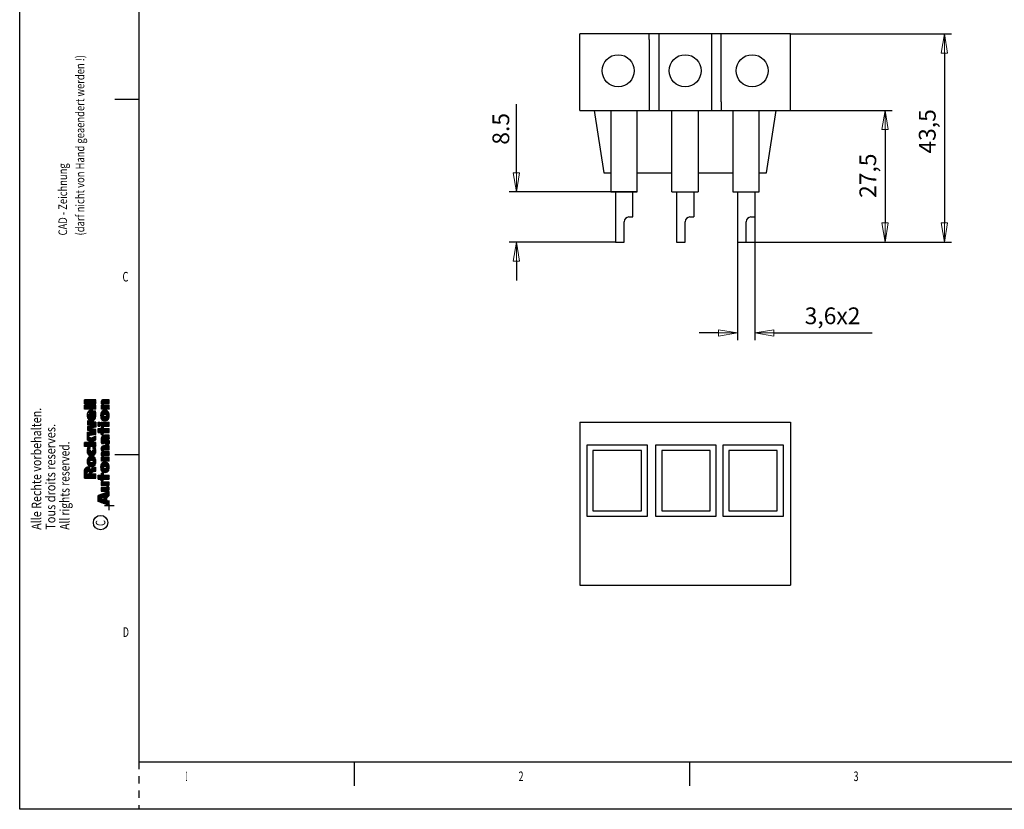
# Model space of a CAD drawing. Extents: x 0 to 420, y 0 to 297.
# Drawn here: x 0 to 206, y 0 to 165 of the extents above; entities that cross this region are included whole.
import ezdxf

# ---------------------------------------------------------------- set-up
doc = ezdxf.new("R2010")
doc.units = 0
doc.header["$MEASUREMENT"] = 0
doc.header["$PDMODE"] = 2
doc.header["$PDSIZE"] = -0.01
doc.linetypes.add('HIDDEN', pattern=[4.5, 1.5, -1.5, 1.5])
doc.layers.get('0').update_dxf_attribs({"linetype": 'CONTINUOUS'})
doc.layers.get('Defpoints').update_dxf_attribs({"linetype": 'CONTINUOUS'})
doc.layers.add('1', color=7, linetype='CONTINUOUS')
doc.layers.add('Dimensions', color=5, linetype='CONTINUOUS', lineweight=13)
doc.styles.get("Standard").update_dxf_attribs({"font": 'simplex.shx'})
doc.dimstyles.new('DSTYLE1', dxfattribs={"dimtxt": 3.5, "dimasz": 4, "dimexe": 1.5, "dimexo": 0, "dimgap": 1.5, "dimtad": 1, "dimrnd": 0.01, "dimzin": 3, "dimdsep": 46, "dimtxsty": 'Standard', "dimcen": 0.09, "dimadec": 0, "dimazin": 0, "dimtp": 0.3, "dimtm": 0.2, "dimtfac": 1, "dimtdec": 4, "dimtofl": 0, "dimtmove": 0, "dimatfit": 3, "dimfxl": 0, "dimtolj": 1, "dimtzin": 0, "dimarcsym": 0})
doc.dimstyles.new('DSTYLE5', dxfattribs={"dimtxt": 3.5, "dimasz": 4, "dimexe": 1.5, "dimexo": 0, "dimgap": 1.5, "dimtad": 1, "dimdec": 1, "dimrnd": 0.1, "dimzin": 11, "dimtxsty": 'Standard', "dimcen": 0.09, "dimadec": 0, "dimazin": 0, "dimtp": 0.3, "dimtm": 0.2, "dimtfac": 1, "dimtdec": 1, "dimtofl": 0, "dimtmove": 0, "dimatfit": 3, "dimfxl": 0, "dimtolj": 1, "dimtzin": 0, "dimarcsym": 0})

# ---------------------------------------------------------------- blocks, each defined once
blk = doc.blocks.new('_AH1')
at = {"color": 0, "linetype": 'Continuous'}
for p, q in [((-1, 0.166667), (0, 0)), ((-1, 0.166667), (-1, -0.166667)), ((0, 0), (-1, -0.166667)), ((0, 0), (-1, 0))]:
    blk.add_line(p, q, dxfattribs=at)
blk = doc.blocks.new('*D38')
at = {"layer": 'Defpoints', "color": 0}
for p in [(153.57, 123.76), (149.97, 118.51), (153.57, 99.53)]:
    blk.add_point(p, dxfattribs=at)
at = {"layer": 'Dimensions', "color": 0, "lineweight": -2}
for p, q in [((153.57, 123.76), (153.57, 98.03)), ((149.97, 118.51), (149.97, 98.03)), ((145.97, 99.53), (141.97, 99.53)), ((157.57, 99.53), (178.07, 99.53))]:
    blk.add_line(p, q, dxfattribs=at)
at = {"layer": 'Dimensions', "color": 0, "lineweight": -2, "xscale": 4, "yscale": 4, "zscale": 4}
blk.add_blockref('_AH1', (149.97, 99.53), dxfattribs=at)
at = {"layer": 'Dimensions', "color": 0, "lineweight": -2, "xscale": 4, "yscale": 4, "zscale": 4, "rotation": 180}
blk.add_blockref('_AH1', (153.57, 99.53), dxfattribs=at)
at = {"layer": 'Dimensions', "color": 0, "insert": (169.82, 103.11), "char_height": 3.5, "attachment_point": 5}
blk.add_mtext('\\A1;3,6x2', dxfattribs=at)
blk = doc.blocks.new('*D32')
at = {"layer": 'Defpoints', "color": 0}
for p in [(161.02, 162.01), (151.77, 118.51), (193.19, 118.51)]:
    blk.add_point(p, dxfattribs=at)
at = {"layer": 'Dimensions', "color": 0, "lineweight": -2}
for p, q in [((161.02, 162.01), (194.69, 162.01)), ((193.19, 158.01), (193.19, 122.51)), ((151.77, 118.51), (194.69, 118.51))]:
    blk.add_line(p, q, dxfattribs=at)
at = {"layer": 'Dimensions', "color": 0, "lineweight": -2, "xscale": 4, "yscale": 4, "zscale": 4}
for p, rotation in [((193.19, 162.01), 90), ((193.19, 118.51), 270)]:
    blk.add_blockref('_AH1', p, dxfattribs=dict(at, rotation=rotation))
at = {"layer": 'Dimensions', "color": 0, "insert": (189.61, 141.64), "char_height": 3.5, "attachment_point": 5, "rotation": 90}
blk.add_mtext('\\A1;43,5', dxfattribs=at)
blk = doc.blocks.new('*D30')
at = {"layer": 'Defpoints', "color": 0}
for p in [(103.77, 129.01), (129.02, 129.01), (124.47, 118.51)]:
    blk.add_point(p, dxfattribs=at)
at = {"layer": 'Dimensions', "color": 0, "lineweight": -2}
for p, q in [((103.77, 133.01), (103.77, 147.34)), ((129.02, 129.01), (102.27, 129.01)), ((124.47, 118.51), (102.27, 118.51)), ((103.77, 114.51), (103.77, 110.51))]:
    blk.add_line(p, q, dxfattribs=at)
at = {"layer": 'Dimensions', "color": 0, "lineweight": -2, "xscale": 4, "yscale": 4, "zscale": 4}
for p, rotation in [((103.77, 129.01), 270), ((103.77, 118.51), 90)]:
    blk.add_blockref('_AH1', p, dxfattribs=dict(at, rotation=rotation))
at = {"layer": 'Dimensions', "color": 0, "insert": (100.52, 142.17), "char_height": 3.5, "attachment_point": 5, "rotation": 90}
blk.add_mtext('\\A1;8.5', dxfattribs=at)
blk = doc.blocks.new('*D31')
at = {"layer": 'Defpoints', "color": 0}
for p in [(161.02, 146.01), (151.77, 118.51), (180.78, 118.51)]:
    blk.add_point(p, dxfattribs=at)
at = {"layer": 'Dimensions', "color": 0, "lineweight": -2}
for p, q in [((161.02, 146.01), (182.28, 146.01)), ((180.78, 142.01), (180.78, 122.51)), ((151.77, 118.51), (182.28, 118.51))]:
    blk.add_line(p, q, dxfattribs=at)
at = {"layer": 'Dimensions', "color": 0, "lineweight": -2, "xscale": 4, "yscale": 4, "zscale": 4}
for p, rotation in [((180.78, 146.01), 90), ((180.78, 118.51), 270)]:
    blk.add_blockref('_AH1', p, dxfattribs=dict(at, rotation=rotation))
at = {"layer": 'Dimensions', "color": 0, "insert": (177.19, 132.37), "char_height": 3.5, "attachment_point": 5, "rotation": 90}
blk.add_mtext('\\A1;27,5', dxfattribs=at)
blk = doc.blocks.new('*X14')
at = {"layer": '1', "color": 5, "linetype": 'Continuous'}
for p, q in [((-21.72, 0.63), (-20.12, 2.23)), ((-21.56, 1.06), (-20.4, 2.23)), ((-21.41, 1.5), (-20.68, 2.23)), ((-21.25, 1.94), (-20.97, 2.23)), ((-20.56, 1.66), (-21.12, 2.23)), ((-19.37, 0.76), (-20.84, 2.23)), ((-19.52, 1.19), (-20.55, 2.23)), ((-20.46, 1.6), (-19.87, 2.19)), ((-19.68, 1.63), (-20.27, 2.23)), ((-19.83, 2.07), (-19.99, 2.23)), ((-16.69, 1.13), (-15.64, 2.18)), ((-16.49, 1.61), (-15.87, 2.23)), ((-16.49, 1.89), (-16.16, 2.23)), ((-16.49, 2.18), (-16.44, 2.23)), ((-15.5, 1.13), (-16.49, 2.12)), ((-15.28, 1.19), (-16.31, 2.23)), ((-15.64, 1.83), (-16.03, 2.23)), ((-15.64, 2.12), (-15.75, 2.23)), ((-7.07, 1.13), (-5.98, 2.23)), ((-6.77, 1.71), (-6.26, 2.23)), ((-6.77, 2), (-6.54, 2.23)), ((-5.6, 1.13), (-6.7, 2.23)), ((-5.92, 1.73), (-6.41, 2.23)), ((-5.92, 2.01), (-6.13, 2.23)), ((-5.4, 1.95), (-5.13, 2.23)), ((-5.2, 1.87), (-5.4, 2.07)), ((-4.92, 1.87), (-5.28, 2.23)), ((-5.2, 1.87), (-4.84, 2.23)), ((-4.64, 1.87), (-5, 2.23)), ((-4.92, 1.87), (-4.56, 2.23)), ((-4.55, 2.06), (-4.72, 2.23)), ((-21.89, -0.11), (-20.76, 1.01)), ((-21.88, 0.19), (-20.63, 1.43)), ((-21.61, -0.11), (-21.88, 0.16)), ((-21.33, -0.11), (-21.81, 0.37)), ((-21.11, -0.05), (-21.74, 0.58)), ((-21.04, 0.16), (-21.66, 0.79)), ((-21.61, -0.11), (-20.57, 0.92)), ((-20.69, 0.38), (-21.51, 1.21)), ((-20.76, 1.02), (-21.36, 1.62)), ((-21.33, -0.11), (-21.03, 0.18)), ((-20.69, 1.23), (-21.29, 1.83)), ((-20.62, 1.45), (-21.22, 2.04)), ((-20.83, 0.38), (-20.29, 0.92)), ((-20.12, 0.38), (-20.66, 0.92)), ((-20.55, 0.38), (-19.58, 1.35)), ((-19.21, 0.32), (-20.45, 1.55)), ((-19.91, -0.11), (-20.41, 0.38)), ((-20.39, 1.39), (-19.8, 1.98)), ((-19.35, -0.11), (-20.38, 0.92)), ((-20.32, 1.17), (-19.73, 1.77)), ((-19.06, -0.11), (-20.31, 1.14)), ((-20.27, 0.38), (-19.5, 1.14)), ((-20.26, 0.96), (-19.65, 1.56)), ((-20.05, 0.32), (-19.43, 0.94)), ((-19.63, -0.11), (-20.05, 0.3)), ((-19.98, 0.1), (-19.36, 0.73)), ((-19.91, -0.11), (-19.28, 0.52)), ((-19.63, -0.11), (-19.21, 0.31)), ((-19.35, -0.11), (-19.13, 0.1)), ((-19.01, 0.79), (-18.2, 1.6)), ((-19.01, 1.07), (-18.48, 1.6)), ((-19.01, 1.35), (-18.77, 1.6)), ((-18.2, 0.72), (-19.01, 1.53)), ((-19.01, 0.5), (-18.2, 1.31)), ((-17.91, 0.15), (-19.01, 1.25)), ((-18.06, 0.01), (-19.01, 0.97)), ((-18.25, -0.08), (-19.01, 0.68)), ((-18.49, -0.12), (-19.01, 0.4)), ((-18.99, 0.24), (-18.2, 1.03)), ((-18.89, 0.06), (-18.2, 0.75)), ((-18.2, 1.01), (-18.79, 1.6)), ((-18.73, -0.06), (-18.2, 0.47)), ((-18.2, 1.29), (-18.51, 1.6)), ((-18.5, -0.12), (-18.05, 0.34)), ((-18.2, 1.57), (-18.23, 1.6)), ((-18.13, -0.03), (-17.03, 1.07)), ((-17.44, -0.04), (-17.88, 0.4)), ((-17.84, 0.83), (-17.07, 1.6)), ((-17.84, 1.11), (-17.35, 1.6)), ((-17.84, 1.39), (-17.64, 1.6)), ((-17.03, 0.68), (-17.84, 1.49)), ((-17.84, 0.54), (-17.03, 1.35)), ((-17.03, 0.4), (-17.84, 1.21)), ((-17.03, 0.12), (-17.84, 0.93)), ((-17.84, -0.02), (-17.03, 0.79)), ((-17.16, -0.04), (-17.84, 0.65)), ((-17.72, -0.04), (-17.84, 0.08)), ((-17.03, 0.97), (-17.66, 1.6)), ((-17.58, -0.04), (-17.03, 0.5)), ((-17.03, 1.25), (-17.38, 1.6)), ((-17.29, -0.04), (-17.03, 0.22)), ((-17.03, 1.53), (-17.1, 1.6)), ((-16.85, 1.25), (-16.5, 1.6)), ((-16.85, 1.53), (-16.79, 1.6)), ((-16.63, 1.13), (-16.85, 1.35)), ((-15.64, 0.42), (-16.81, 1.6)), ((-15.64, 0.7), (-16.53, 1.6)), ((-16.49, 1.04), (-15.64, 1.9)), ((-15.64, 0.99), (-16.49, 1.84)), ((-16.49, 0.76), (-15.64, 1.62)), ((-16.49, 0.48), (-15.37, 1.6)), ((-16.49, 0.2), (-15.64, 1.05)), ((-15.64, 0.14), (-16.49, 0.99)), ((-16.49, -0.09), (-15.64, 0.77)), ((-15.67, -0.11), (-16.49, 0.71)), ((-15.95, -0.11), (-16.49, 0.43)), ((-16.23, -0.11), (-16.49, 0.14)), ((-16.23, -0.11), (-15.64, 0.49)), ((-15.95, -0.11), (-15.64, 0.2)), ((-15.56, 1.13), (-15.28, 1.41)), ((-15.28, 1.47), (-15.4, 1.6)), ((-15.1, 0.74), (-14.16, 1.68)), ((-14.27, -0.1), (-15.1, 0.73)), ((-13.97, -0.11), (-15.09, 1)), ((-15.08, 1.04), (-14.49, 1.63)), ((-15.07, 0.49), (-13.87, 1.68)), ((-14.65, 0), (-15.03, 0.38)), ((-13.71, -0.09), (-15.02, 1.22)), ((-14.98, 0.29), (-14.17, 1.1)), ((-14.19, 0.67), (-14.91, 1.39)), ((-14.86, 0.14), (-14.2, 0.79)), ((-14.19, 0.95), (-14.75, 1.52)), ((-14.69, 0.02), (-14.18, 0.53)), ((-14.12, 1.17), (-14.56, 1.61)), ((-14.48, -0.06), (-14.04, 0.38)), ((-13.02, 0.35), (-14.33, 1.66)), ((-14.24, -0.1), (-12.99, 1.15)), ((-14.09, 1.18), (-13.63, 1.65)), ((-12.95, 0.56), (-14.07, 1.69)), ((-13.97, -0.11), (-12.94, 0.92)), ((-13.48, -0.04), (-13.92, 0.4)), ((-13.87, 1.12), (-13.41, 1.59)), ((-13.85, 0.58), (-13.09, 1.34)), ((-13.29, 0.05), (-13.85, 0.61)), ((-13.84, 0.87), (-13.23, 1.48)), ((-13.13, 0.18), (-13.84, 0.89)), ((-12.94, 0.83), (-13.78, 1.67)), ((-13.66, -0.08), (-12.94, 0.64)), ((-13, 1.17), (-13.41, 1.59)), ((-12.71, 0.3), (-11.43, 1.58)), ((-12.71, 0.86), (-12.05, 1.53)), ((-12.71, 1.15), (-12.33, 1.53)), ((-12.71, 1.43), (-12.62, 1.53)), ((-11.9, 0.65), (-12.71, 1.46)), ((-12.71, 0.58), (-11.9, 1.39)), ((-11.9, 0.36), (-12.71, 1.17)), ((-11.9, 0.08), (-12.71, 0.89)), ((-12.71, 0.02), (-11.9, 0.83)), ((-11.99, -0.11), (-12.71, 0.61)), ((-12.28, -0.11), (-12.71, 0.32)), ((-12.56, -0.11), (-12.71, 0.04)), ((-12.56, -0.11), (-11.9, 0.54)), ((-11.9, 0.93), (-12.5, 1.53)), ((-12.28, -0.11), (-11.9, 0.26)), ((-11.81, 1.12), (-12.22, 1.53)), ((-11.9, 1.49), (-11.93, 1.53)), ((-10.73, 0.32), (-11.79, 1.38)), ((-10.73, 0.61), (-11.63, 1.51)), ((-11.62, 1.11), (-11.14, 1.59)), ((-11.54, 0.34), (-10.31, 1.57)), ((-11.54, 0.9), (-10.94, 1.51)), ((-11.54, 0.62), (-10.8, 1.36)), ((-11.54, 0.05), (-10.73, 0.86)), ((-10.73, 0.04), (-11.54, 0.85)), ((-10.86, -0.11), (-11.54, 0.57)), ((-11.14, -0.11), (-11.54, 0.29)), ((-11.43, -0.11), (-11.54, 0)), ((-10.73, 0.89), (-11.43, 1.58)), ((-11.43, -0.11), (-10.73, 0.58)), ((-10.67, 1.11), (-11.15, 1.59)), ((-11.14, -0.11), (-10.73, 0.3)), ((-10.86, -0.11), (-10.73, 0.02)), ((-9.56, 0.29), (-10.64, 1.36)), ((-9.56, 0.57), (-10.48, 1.49)), ((-10.47, 1.13), (-10, 1.59)), ((-10.37, 0.94), (-9.79, 1.52)), ((-10.37, 0.66), (-9.65, 1.38)), ((-10.37, 0.38), (-9.57, 1.18)), ((-10.37, 0.09), (-9.56, 0.9)), ((-9.56, 0), (-10.37, 0.81)), ((-9.73, -0.11), (-10.37, 0.53)), ((-10.01, -0.11), (-10.37, 0.25)), ((-10.3, -0.11), (-9.56, 0.62)), ((-9.56, 0.85), (-10.29, 1.58)), ((-9.56, 1.14), (-10.03, 1.6)), ((-10.01, -0.11), (-9.56, 0.34)), ((-9.73, -0.11), (-9.56, 0.05)), ((-9.34, 0.28), (-8.72, 0.9)), ((-8.84, -0.16), (-9.34, 0.34)), ((-9.27, 0.06), (-8.41, 0.93)), ((-8.57, -0.14), (-9.27, 0.56)), ((-8.36, -0.07), (-9.15, 0.72)), ((-9.13, -0.08), (-8.64, 0.41)), ((-9.11, 1.07), (-8.6, 1.59)), ((-9.11, 1.35), (-8.95, 1.52)), ((-8.95, 1.09), (-9.11, 1.25)), ((-8.76, 1.18), (-9.06, 1.48)), ((-8.63, 0.48), (-8.96, 0.82)), ((-8.92, -0.15), (-8.52, 0.25)), ((-8.51, 1.21), (-8.84, 1.55)), ((-8.46, 0.6), (-8.75, 0.89)), ((-8.71, 1.19), (-8.3, 1.6)), ((-8.63, -0.15), (-7.36, 1.13)), ((-7.31, 0.3), (-8.6, 1.59)), ((-8.2, 0.63), (-8.5, 0.92)), ((-8.45, 0.6), (-8.16, 0.9)), ((-8.41, 1.21), (-8.05, 1.57)), ((-8.2, 0.05), (-8.38, 0.23)), ((-7.31, 0.58), (-8.33, 1.6)), ((-7.31, 0.02), (-8.2, 0.9)), ((-8.19, 1.15), (-7.82, 1.51)), ((-7.75, -0.11), (-8.19, 0.33)), ((-8.13, 0.64), (-7.47, 1.3)), ((-8.1, 0.1), (-7.31, 0.89)), ((-7.47, -0.11), (-8.09, 0.51)), ((-8.08, 0.97), (-7.62, 1.43)), ((-8.03, -0.11), (-7.31, 0.61)), ((-7.31, 0.86), (-8.01, 1.56)), ((-7.75, -0.11), (-7.31, 0.32)), ((-7.46, 1.29), (-7.54, 1.37)), ((-7.47, -0.11), (-7.31, 0.04)), ((-7.13, 1.35), (-6.89, 1.6)), ((-5.92, 0.32), (-7.13, 1.53)), ((-7.01, 1.13), (-7.13, 1.25)), ((-5.92, 0.6), (-6.91, 1.6)), ((-6.79, 1.13), (-5.92, 2)), ((-5.88, 1.13), (-6.77, 2.02)), ((-5.92, 0.88), (-6.77, 1.74)), ((-6.77, 0.86), (-5.92, 1.72)), ((-6.77, 0.58), (-5.76, 1.6)), ((-6.77, 0.3), (-5.56, 1.51)), ((-5.92, 0.03), (-6.77, 0.89)), ((-6.77, 0.02), (-5.92, 0.87)), ((-6.05, -0.11), (-6.77, 0.61)), ((-6.34, -0.11), (-6.77, 0.32)), ((-6.62, -0.11), (-6.77, 0.04)), ((-6.62, -0.11), (-5.92, 0.59)), ((-6.34, -0.11), (-5.92, 0.31)), ((-6.05, -0.11), (-5.92, 0.02)), ((-5.56, 1.37), (-5.78, 1.6)), ((-5.66, 1.13), (-5.56, 1.23)), ((-5.4, 0.82), (-4.63, 1.6)), ((-5.4, 1.1), (-4.91, 1.6)), ((-5.4, 1.38), (-5.19, 1.6)), ((-4.55, 0.65), (-5.4, 1.5)), ((-5.4, 0.54), (-4.55, 1.39)), ((-4.55, 0.36), (-5.4, 1.22)), ((-5.4, 0.25), (-4.55, 1.11)), ((-4.55, 0.08), (-5.4, 0.94)), ((-5.4, -0.03), (-4.55, 0.82)), ((-4.64, -0.11), (-5.4, 0.65)), ((-4.92, -0.11), (-5.4, 0.37)), ((-5.2, -0.11), (-5.4, 0.09)), ((-4.55, 0.93), (-5.22, 1.6)), ((-5.2, -0.11), (-4.55, 0.54)), ((-4.55, 1.21), (-4.93, 1.6)), ((-4.92, -0.11), (-4.55, 0.26)), ((-4.55, 1.5), (-4.65, 1.6)), ((-4.64, 1.87), (-4.55, 1.96)), ((-4.3, 0.79), (-3.41, 1.68)), ((-3.53, -0.09), (-4.3, 0.68)), ((-3.22, -0.11), (-4.29, 0.96)), ((-4.28, 0.53), (-3.12, 1.68)), ((-4.26, 1.11), (-3.76, 1.61)), ((-2.96, -0.1), (-4.24, 1.18)), ((-4.2, 0.32), (-2.87, 1.66)), ((-3.97, 0.06), (-4.16, 0.26)), ((-3.39, 0.62), (-4.13, 1.36)), ((-4.08, 0.16), (-3.4, 0.85)), ((-3.39, 0.91), (-3.99, 1.5)), ((-3.92, 0.04), (-3.39, 0.57)), ((-3.35, 1.14), (-3.8, 1.6)), ((-3.72, -0.05), (-3.29, 0.39)), ((-2.24, 0.31), (-3.58, 1.65)), ((-3.49, -0.09), (-2.2, 1.19)), ((-2.16, 0.52), (-3.32, 1.68)), ((-3.22, -0.11), (-2.14, 0.97)), ((-2.72, -0.05), (-3.16, 0.39)), ((-3.09, 1.15), (-2.64, 1.6)), ((-2.52, 0.03), (-3.05, 0.56)), ((-2.14, 0.78), (-3.04, 1.68)), ((-3.04, 0.92), (-2.46, 1.5)), ((-3.04, 0.63), (-2.31, 1.37)), ((-2.36, 0.15), (-3.04, 0.83)), ((-2.92, -0.09), (-2.14, 0.69)), ((-2.17, 1.09), (-2.69, 1.62)), ((-2.51, 0.04), (-2.25, 0.3)), ((-1.87, 0.4), (-0.73, 1.53)), ((-1.87, 0.96), (-1.3, 1.53)), ((-1.87, 1.24), (-1.59, 1.53)), ((-1.87, 0.68), (-1.06, 1.49)), ((-1.06, 0.55), (-1.87, 1.36)), ((-1.06, 0.27), (-1.87, 1.08)), ((-1.87, 0.11), (-1.06, 0.92)), ((-1.06, -0.02), (-1.87, 0.79)), ((-1.24, -0.11), (-1.87, 0.51)), ((-1.53, -0.11), (-1.87, 0.23)), ((-1.81, -0.11), (-1.06, 0.64)), ((-1.06, 0.83), (-1.75, 1.53)), ((-1.53, -0.11), (-1.06, 0.36)), ((-1.02, 1.08), (-1.47, 1.53)), ((-1.24, -0.11), (-1.06, 0.07)), ((-1.06, 1.4), (-1.19, 1.53)), ((-0.78, 1.12), (-0.99, 1.33)), ((-0.84, 1.14), (-0.38, 1.6)), ((0.11, 0.51), (-0.84, 1.47)), ((0.11, 0.23), (-0.73, 1.07)), ((-0.7, 1), (-0.16, 1.54)), ((-0.7, 0.72), (0, 1.42)), ((-0.7, 0.43), (0.1, 1.23)), ((-0.7, 0.15), (0.11, 0.96)), ((0.11, -0.06), (-0.7, 0.75)), ((-0.11, -0.11), (-0.7, 0.47)), ((-0.4, -0.11), (-0.7, 0.19)), ((-0.68, -0.11), (0.11, 0.68)), ((0.11, 0.79), (-0.66, 1.56)), ((0.11, 1.08), (-0.41, 1.6)), ((-0.4, -0.11), (0.11, 0.4)), ((-0.11, -0.11), (0.11, 0.11)), ((-21.89, -0.11), (-21.96, -0.05)), ((-19.06, -0.11), (-19.06, -0.11)), ((-15.67, -0.11), (-15.64, -0.08)), ((-11.99, -0.11), (-11.9, -0.02)), ((-10.3, -0.11), (-10.37, -0.04)), ((-8.03, -0.11), (-8.08, -0.07)), ((-4.64, -0.11), (-4.55, -0.02)), ((-1.81, -0.11), (-1.87, -0.06)), ((-0.68, -0.11), (-0.7, -0.09))]:
    blk.add_line(p, q, dxfattribs=at)
blk = doc.blocks.new('*X12')
at = {"layer": '1', "color": 5, "linetype": 'Continuous'}
for p, q in [((-16.34, 0.91), (-15, 2.26)), ((-16.34, 1.2), (-15.28, 2.26)), ((-16.34, 1.48), (-15.56, 2.26)), ((-16.34, 1.76), (-15.85, 2.26)), ((-16.34, 2.04), (-16.13, 2.26)), ((-14.11, -0.08), (-16.34, 2.15)), ((-15.44, 1.53), (-16.17, 2.26)), ((-15.39, 1.76), (-15.88, 2.26)), ((-15.09, 1.74), (-15.6, 2.26)), ((-14.25, 1.19), (-15.32, 2.26)), ((-15.22, 1.75), (-14.71, 2.26)), ((-14.11, 1.33), (-15.04, 2.26)), ((-14.98, 1.71), (-14.45, 2.24)), ((-14.86, 1.54), (-14.25, 2.15)), ((-14.02, 1.52), (-14.75, 2.26)), ((-14.02, 1.8), (-14.46, 2.24)), ((-9.68, 1.63), (-9.06, 2.26)), ((-9.68, 1.92), (-9.34, 2.26)), ((-9.68, 2.2), (-9.62, 2.26)), ((-9.68, 1.35), (-8.83, 2.2)), ((-8.83, 1.42), (-9.66, 2.26)), ((-8.83, 1.7), (-9.38, 2.26)), ((-8.83, 1.99), (-9.1, 2.26)), ((-1.9, 1.5), (-1.14, 2.26)), ((-1.9, 1.78), (-1.42, 2.26)), ((-1.9, 2.06), (-1.7, 2.26)), ((-1.04, 1.27), (-1.9, 2.13)), ((-1.9, 1.22), (-1.04, 2.07)), ((-1.04, 1.56), (-1.74, 2.26)), ((-1.04, 1.84), (-1.46, 2.26)), ((-1.04, 2.12), (-1.18, 2.26)), ((-1.04, 1.79), (-0.77, 2.06)), ((-0.77, 1.49), (-0.01, 2.26)), ((-0.77, 1.77), (-0.29, 2.26)), ((0.08, 1.28), (-0.77, 2.13)), ((-0.77, 1.21), (0.08, 2.06)), ((0.08, 1.56), (-0.61, 2.26)), ((0.08, 1.84), (-0.33, 2.26)), ((0.08, 2.13), (-0.05, 2.26)), ((-15.2, 0.73), (-16.34, 1.86)), ((-15.44, 0.68), (-16.34, 1.58)), ((-16.34, 0.63), (-15.44, 1.53)), ((-15.44, 0.4), (-16.34, 1.3)), ((-16.34, 0.35), (-15.44, 1.25)), ((-16.34, 0.06), (-15.17, 1.24)), ((-15.44, 0.12), (-16.34, 1.02)), ((-15.52, -0.08), (-16.34, 0.73)), ((-15.81, -0.08), (-16.34, 0.45)), ((-16.09, -0.08), (-16.34, 0.17)), ((-16.21, -0.08), (-15.44, 0.68)), ((-15.92, -0.08), (-15.44, 0.4)), ((-15.64, -0.08), (-15.44, 0.12)), ((-15.4, 0.73), (-14.11, 2.01)), ((-14.06, 0.15), (-15.15, 1.24)), ((-15.12, 0.72), (-14.02, 1.82)), ((-14.98, 0.58), (-14.54, 1.02)), ((-14.39, -0.08), (-14.95, 0.48)), ((-14.17, 0.54), (-14.94, 1.31)), ((-14.93, 0.34), (-14.4, 0.88)), ((-14.89, 0.1), (-14.25, 0.74)), ((-14.68, -0.08), (-14.89, 0.13)), ((-14.45, 1.1), (-14.86, 1.51)), ((-14.79, -0.08), (-14.17, 0.54)), ((-14.51, -0.08), (-14.11, 0.32)), ((-14.46, 1.1), (-14.02, 1.54)), ((-14.23, -0.08), (-14.05, 0.09)), ((-13.91, 0.8), (-13, 1.71)), ((-12.98, -0.08), (-13.91, 0.85)), ((-13.89, 0.54), (-12.71, 1.71)), ((-13.89, 1.1), (-13.34, 1.65)), ((-12.7, -0.08), (-13.89, 1.11)), ((-13.32, -0.02), (-13.89, 0.54)), ((-13.81, 0.34), (-12.46, 1.68)), ((-12.97, 0.47), (-13.8, 1.3)), ((-13.01, 0.8), (-13.68, 1.46)), ((-13.68, 0.18), (-13.01, 0.85)), ((-13.52, 0.06), (-13, 0.58)), ((-13, 1.06), (-13.51, 1.58)), ((-13.32, -0.02), (-12.88, 0.41)), ((-12.87, 1.22), (-13.31, 1.66)), ((-13.08, -0.07), (-11.81, 1.2)), ((-11.81, 0.44), (-13.07, 1.7)), ((-12.45, -0.05), (-12.93, 0.43)), ((-12.81, -0.08), (-11.75, 0.97)), ((-11.75, 0.67), (-12.8, 1.72)), ((-12.7, 1.16), (-12.24, 1.62)), ((-12.23, 0.01), (-12.69, 0.48)), ((-12.66, 0.63), (-11.91, 1.38)), ((-11.91, 0.26), (-12.66, 1.01)), ((-12.65, 0.92), (-12.06, 1.52)), ((-12.05, 0.12), (-12.65, 0.72)), ((-12.5, -0.06), (-11.75, 0.69)), ((-11.75, 0.95), (-12.49, 1.69)), ((-12.03, 0.13), (-11.92, 0.24)), ((-11.62, 0.83), (-10.73, 1.72)), ((-10.72, -0.08), (-11.62, 0.82)), ((-11.59, 0.57), (-10.45, 1.71)), ((-10.44, -0.07), (-11.59, 1.07)), ((-11.56, 1.17), (-11.04, 1.69)), ((-11.02, -0.06), (-11.56, 0.48)), ((-11.52, 0.36), (-10.2, 1.68)), ((-10.18, -0.05), (-11.51, 1.28)), ((-11.41, 0.19), (-10.71, 0.89)), ((-10.71, 0.76), (-11.4, 1.45)), ((-10.67, 1), (-11.26, 1.59)), ((-11.26, 0.05), (-10.67, 0.64)), ((-11.08, -0.04), (-10.54, 0.49)), ((-10.54, 1.15), (-11.07, 1.68)), ((-10.83, -0.08), (-10.34, 0.41)), ((-10.32, 1.22), (-10.82, 1.71)), ((-10.55, -0.08), (-9.96, 0.51)), ((-9.93, 1.11), (-10.53, 1.71)), ((-10.38, 1.21), (-9.95, 1.64)), ((-9.94, -0.01), (-10.37, 0.42)), ((-10.24, -0.06), (-9.91, 0.28)), ((-9.91, 1.37), (-10.22, 1.69)), ((-10.12, 1.19), (-9.91, 1.41)), ((-9.91, 0.24), (-10.11, 0.44)), ((-9.92, 1.11), (-9.91, 1.12)), ((-9.91, 0.52), (-9.92, 0.53)), ((-8.83, 1.14), (-9.68, 1.99)), ((-9.68, 1.07), (-8.83, 1.92)), ((-9.68, 0.78), (-8.83, 1.64)), ((-8.83, 0.57), (-9.68, 1.43)), ((-9.68, 0.5), (-8.83, 1.36)), ((-8.83, 0.29), (-9.68, 1.14)), ((-9.68, 0.22), (-8.83, 1.07)), ((-8.83, 0.01), (-9.68, 0.86)), ((-9.68, -0.06), (-8.83, 0.79)), ((-9.02, -0.08), (-9.68, 0.58)), ((-9.3, -0.08), (-9.68, 0.3)), ((-9.58, -0.08), (-9.68, 0.01)), ((-9.42, -0.08), (-8.83, 0.51)), ((-9.13, -0.08), (-8.83, 0.22)), ((-8.78, 0.84), (-7.99, 1.63)), ((-7.89, -0.08), (-8.75, 0.78)), ((-7.6, -0.08), (-8.74, 1.05)), ((-8.69, 0.65), (-7.71, 1.63)), ((-7.63, 0.22), (-8.63, 1.22)), ((-8.59, 0.46), (-7.59, 1.46)), ((-8.54, 1.35), (-8.27, 1.63)), ((-7.91, 0.79), (-8.52, 1.4)), ((-8.5, 0.27), (-7.93, 0.83)), ((-8.17, -0.08), (-8.48, 0.23)), ((-7.88, 1.04), (-8.41, 1.57)), ((-8.41, 0.08), (-7.84, 0.64)), ((-8.29, -0.08), (-7.75, 0.46)), ((-7.76, 1.21), (-8.18, 1.63)), ((-8, -0.08), (-7.65, 0.27)), ((-7.65, 1.37), (-7.9, 1.63)), ((-7.72, -0.08), (-7.56, 0.08)), ((-7.53, 1.54), (-7.62, 1.63)), ((-7.47, 1.58), (-7.42, 1.63)), ((-6.09, 0.1), (-7.45, 1.46)), ((-7.43, 1.34), (-7.14, 1.63)), ((-6.19, -0.08), (-7.4, 1.12)), ((-7.39, 1.09), (-6.86, 1.63)), ((-7.35, 0.85), (-6.65, 1.55)), ((-6.47, -0.08), (-7.34, 0.79)), ((-6.56, 0.85), (-7.33, 1.63)), ((-7.31, 0.6), (-6.62, 1.3)), ((-6.76, -0.08), (-7.29, 0.45)), ((-7.28, 0.36), (-6.58, 1.05)), ((-7.24, 0.12), (-6.55, 0.8)), ((-7.04, -0.08), (-7.24, 0.11)), ((-7.15, -0.08), (-5.49, 1.58)), ((-6.6, 1.18), (-7.05, 1.63)), ((-6.87, -0.08), (-5.97, 0.82)), ((-6.65, 1.51), (-6.77, 1.63)), ((-6.59, -0.08), (-6.03, 0.48)), ((-6.05, 0.34), (-6.43, 0.73)), ((-6.4, 0.95), (-5.73, 1.63)), ((-6.01, 0.58), (-6.4, 0.97)), ((-6.36, 1.28), (-6.01, 1.63)), ((-5.97, 0.83), (-6.36, 1.22)), ((-4.78, -0.08), (-6.33, 1.47)), ((-6.31, 1.61), (-6.29, 1.63)), ((-6.31, -0.08), (-6.09, 0.13)), ((-5.38, 0.8), (-6.2, 1.63)), ((-5.43, 1.13), (-5.92, 1.63)), ((-5.85, 0.94), (-5.45, 1.33)), ((-5.81, 0.69), (-5.42, 1.09)), ((-5.06, -0.08), (-5.81, 0.66)), ((-5.77, 0.45), (-5.38, 0.84)), ((-5.34, -0.08), (-5.75, 0.32)), ((-5.73, 0.21), (-4.33, 1.61)), ((-5.69, -0.03), (-4.38, 1.28)), ((-5.47, 1.46), (-5.64, 1.63)), ((-5.46, -0.08), (-4.43, 0.94)), ((-4.58, 0), (-5.27, 0.69)), ((-5.23, 1), (-4.6, 1.63)), ((-4.54, 0.25), (-5.23, 0.94)), ((-4.51, 0.49), (-5.2, 1.19)), ((-5.18, 1.33), (-4.88, 1.63)), ((-5.17, -0.08), (-4.49, 0.6)), ((-4.47, 0.74), (-5.16, 1.43)), ((-4.43, 0.98), (-5.07, 1.63)), ((-4.89, -0.08), (-4.54, 0.27)), ((-4.39, 1.23), (-4.79, 1.63)), ((-4.35, 1.47), (-4.51, 1.63)), ((-4.28, 0.81), (-3.38, 1.71)), ((-3.37, -0.08), (-4.28, 0.84)), ((-4.26, 0.55), (-3.09, 1.71)), ((-3.08, -0.08), (-4.26, 1.1)), ((-3.71, -0.02), (-4.26, 0.53)), ((-4.25, 1.12), (-3.73, 1.64)), ((-3.36, 0.48), (-4.18, 1.3)), ((-4.18, 0.34), (-3.36, 1.16)), ((-4.06, 0.18), (-3.25, 1)), ((-3.23, 0.64), (-4.05, 1.46)), ((-3.9, 0.06), (-3.37, 0.59)), ((-3.37, 1.06), (-3.89, 1.58)), ((-3.7, -0.02), (-3.29, 0.38)), ((-3.32, 1.29), (-3.69, 1.66)), ((-3.46, -0.07), (-3.07, 0.33)), ((-3.1, 1.35), (-3.45, 1.7)), ((-3.32, 0.64), (-2.96, 1)), ((-2.95, 0.64), (-3.31, 1)), ((-2.8, -0.08), (-3.25, 0.37)), ((-3.2, -0.08), (-2.79, 0.32)), ((-3.17, 1.36), (-2.84, 1.68)), ((-3.04, 0.64), (-2.29, 1.39)), ((-2.67, 0.64), (-3.03, 1)), ((-2.93, 1.03), (-2.43, 1.53)), ((-2.39, 0.64), (-2.93, 1.18)), ((-2.91, -0.08), (-2.44, 0.39)), ((-2.55, -0.05), (-2.91, 0.32)), ((-2.12, 0.94), (-2.87, 1.69)), ((-2.76, 0.64), (-2.18, 1.21)), ((-2.3, -0.01), (-2.65, 0.34)), ((-2.6, -0.06), (-2.28, 0.27)), ((-2.48, 0.64), (-2.13, 0.99)), ((-2.28, 0.25), (-2.43, 0.39)), ((-2.29, 1.39), (-2.4, 1.5)), ((-2.19, 0.64), (-1.9, 0.93)), ((-1.04, 0.99), (-1.9, 1.84)), ((-1.04, 0.71), (-1.9, 1.56)), ((-1.9, 0.65), (-1.04, 1.5)), ((-1.04, 0.42), (-1.9, 1.28)), ((-1.9, 0.37), (-1.04, 1.22)), ((-1.04, 0.14), (-1.9, 1)), ((-1.9, 0.08), (-1.04, 0.94)), ((-1.1, -0.08), (-1.9, 0.71)), ((-1.38, -0.08), (-1.9, 0.43)), ((-1.67, -0.08), (-1.9, 0.15)), ((-1.78, -0.08), (-1.04, 0.66)), ((-1.5, -0.08), (-1.04, 0.37)), ((-1.22, -0.08), (-1.04, 0.09)), ((0.08, 1), (-0.77, 1.85)), ((-0.77, 0.93), (0.08, 1.78)), ((0.08, 0.71), (-0.77, 1.57)), ((-0.77, 0.64), (0.08, 1.5)), ((0.08, 0.43), (-0.77, 1.29)), ((-0.77, 0.36), (0.08, 1.22)), ((0.08, 0.15), (-0.77, 1)), ((-0.77, 0.08), (0.08, 0.93)), ((0.03, -0.08), (-0.77, 0.72)), ((-0.25, -0.08), (-0.77, 0.44)), ((-0.53, -0.08), (-0.77, 0.15)), ((-0.65, -0.08), (0.08, 0.65)), ((-0.37, -0.08), (0.08, 0.37)), ((-0.08, -0.08), (0.08, 0.08)), ((-8.85, -0.08), (-8.83, -0.06)), ((-5.62, -0.08), (-5.69, -0.02)), ((-4.61, -0.08), (-4.59, -0.07))]:
    blk.add_line(p, q, dxfattribs=at)
blk = doc.blocks.new('ROCK_K')
at = {"layer": '1', "color": 5, "linetype": 'Continuous'}
for p, q in [((5.67, 5.15), (5.67, 2.81)), ((5.67, 5.15), (7.42, 5.15)), ((6.57, 4.61), (6.57, 4.16)), ((6.62, 4.65), (6.92, 4.63)), ((6.62, 4.12), (6.92, 4.13)), ((12.1, 3.99), (12.1, 4.53)), ((12.33, 2.81), (12.33, 5.15)), ((12.33, 5.15), (13.18, 5.15)), ((13.18, 3.87), (13.18, 5.15)), ((13.23, 3.87), (13.63, 4.52)), ((13.63, 4.52), (14.53, 4.52)), ((14.53, 4.52), (14.04, 3.8)), ((14.53, 4.52), (15.34, 4.52)), ((14.8, 2.81), (14.53, 4.52)), ((15.34, 4.52), (15.48, 3.57)), ((15.7, 4.52), (15.57, 3.57)), ((16.51, 4.52), (15.7, 4.52)), ((16.51, 4.52), (16.65, 3.57)), ((16.87, 4.52), (16.74, 3.57)), ((17.68, 4.52), (16.87, 4.52)), ((17.41, 2.81), (17.68, 4.52)), ((20.11, 2.81), (20.11, 5.15)), ((20.11, 5.15), (20.97, 5.15)), ((20.97, 2.81), (20.97, 5.15)), ((21.24, 2.81), (21.24, 5.15)), ((21.24, 5.15), (22.09, 5.15)), ((22.09, 2.81), (22.09, 5.15)), ((0, 0), (0.83, 2.34)), ((0.83, 2.34), (2.09, 2.34)), ((2.92, 0), (2.09, 2.34)), ((5.49, 2.34), (5.49, 1.71)), ((5.49, 2.34), (6.34, 2.34)), ((5.67, 2.81), (6.57, 2.81)), ((6.34, 2.34), (6.34, 1.71)), ((6.57, 3.57), (6.57, 2.81)), ((6.62, 3.62), (6.82, 3.62)), ((7.04, 3.43), (7.16, 2.81)), ((7.16, 2.81), (8.01, 2.81)), ((7.84, 3.45), (8.01, 2.81)), ((8.1, 3.61), (8.1, 3.8)), ((9.15, 4.11), (9.2, 4.11)), ((9.15, 3.3), (9.2, 3.3)), ((10.26, 3.61), (10.26, 3.8)), ((12.1, 2.89), (12.1, 3.43)), ((12.33, 2.81), (13.18, 2.81)), ((13.18, 3.87), (13.23, 3.87)), ((13.18, 2.81), (13.18, 3.73)), ((13.18, 3.73), (13.23, 3.73)), ((13.23, 3.73), (13.68, 2.81)), ((13.68, 2.81), (14.53, 2.81)), ((14.04, 3.8), (14.53, 2.81)), ((14.8, 2.81), (15.88, 2.81)), ((15.21, 2.34), (15.21, 1.71)), ((15.21, 2.34), (16.06, 2.34)), ((15.88, 2.81), (16.07, 3.85)), ((16.06, 2.34), (16.06, 1.71)), ((16.33, 2.81), (16.15, 3.85)), ((17.41, 2.81), (16.33, 2.81)), ((16.58, 2.34), (16.58, 1.98)), ((16.58, 2.34), (17.43, 2.34)), ((17.43, 2.34), (17.43, 1.98)), ((17.73, 3.61), (17.73, 3.8)), ((18.63, 3.53), (19.88, 3.53)), ((18.64, 3.89), (18.65, 4.09)), ((18.64, 3.89), (19.09, 3.89)), ((19.09, 3.89), (19.08, 4.09)), ((19.73, 3.35), (19.73, 2.88)), ((19.89, 3.61), (19.89, 3.8)), ((19.89, 3.71), (19.89, 3.53)), ((20.11, 2.81), (20.97, 2.81)), ((21.24, 2.81), (22.09, 2.81)), ((0, 0), (0.85, 0)), ((1, 0.46), (0.85, 0)), ((1.05, 0.49), (1.88, 0.49)), ((1.46, 1.89), (1.2, 1.07)), ((1.22, 1.03), (1.7, 1.03)), ((1.46, 1.89), (1.73, 1.07)), ((1.92, 0.46), (2.07, 0)), ((2.07, 0), (2.92, 0)), ((2.97, 1.71), (2.97, 0.49)), ((3.78, 1.71), (2.97, 1.71)), ((3.78, 1.71), (3.78, 0.63)), ((4.95, 1.71), (4.14, 1.71)), ((4.14, 1.71), (4.14, 0.63)), ((4.14, 0.23), (4.14, 0.07)), ((4.95, 0.07), (4.14, 0.07)), ((4.95, 1.71), (4.95, 0.07)), ((5.13, 1.71), (5.13, 1.24)), ((5.13, 1.71), (5.49, 1.71)), ((5.13, 1.24), (5.49, 1.24)), ((5.49, 1.24), (5.49, 0)), ((5.49, 0), (6.34, 0)), ((6.71, 1.71), (6.34, 1.71)), ((6.71, 1.24), (6.34, 1.24)), ((6.34, 1.24), (6.34, 0)), ((6.71, 1.71), (6.71, 1.24)), ((6.88, 0.81), (6.88, 0.99)), ((7.94, 1.3), (7.99, 1.3)), ((7.94, 0.49), (7.99, 0.49)), ((9.04, 0.81), (9.04, 0.99)), ((9.27, 0), (9.27, 1.64)), ((9.27, 1.64), (10.08, 1.64)), ((9.27, 0), (10.08, 0)), ((10.08, 1.49), (10.08, 1.64)), ((10.08, 0), (10.08, 1.08)), ((10.44, 0), (10.44, 1.08)), ((10.44, 0), (11.25, 0)), ((11.25, 0), (11.25, 1.08)), ((11.61, 0), (11.61, 1.08)), ((11.61, 0), (12.42, 0)), ((12.42, 0), (12.42, 1.22)), ((12.64, 0.41), (12.64, 0.42)), ((12.87, 1.08), (12.87, 1.57)), ((13.9, 0.99), (13.9, 1.1)), ((13.9, 0.78), (13.9, 0.71)), ((13.9, 0), (13.9, 0.18)), ((13.9, 0), (14.67, 0)), ((14.67, 0), (14.67, 1)), ((14.85, 1.71), (14.85, 1.24)), ((14.85, 1.71), (15.21, 1.71)), ((14.85, 1.24), (15.21, 1.24)), ((15.21, 1.24), (15.21, 0)), ((15.21, 0), (16.06, 0)), ((16.42, 1.71), (16.06, 1.71)), ((16.42, 1.24), (16.06, 1.24)), ((16.06, 1.24), (16.06, 0)), ((16.42, 1.71), (16.42, 1.24)), ((16.58, 1.98), (17.43, 1.98)), ((16.58, 1.71), (16.58, 0)), ((16.58, 1.71), (17.43, 1.71)), ((16.58, 0), (17.43, 0)), ((17.43, 1.71), (17.43, 0)), ((17.68, 0.81), (17.68, 0.99)), ((18.74, 1.3), (18.79, 1.3)), ((18.74, 0.49), (18.79, 0.49)), ((19.84, 0.81), (19.84, 0.99)), ((20.11, 0), (20.11, 1.64)), ((20.11, 1.64), (20.92, 1.64)), ((20.11, 0), (20.92, 0)), ((20.92, 1.49), (20.92, 1.64)), ((20.92, 0), (20.92, 1.08)), ((21.28, 0), (21.28, 1.08)), ((21.28, 0), (22.09, 0)), ((22.09, 0), (22.09, 1.22))]:
    blk.add_line(p, q, dxfattribs=at)
for centre, radius, start, end in [((6.62, 4.61), 0.045, 86.9666, 180), ((6.62, 4.16), 0.045, 180, 273.0334), ((6.9, 4.38), 0.252, 273.0334, 446.9666), ((7.42, 4.56), 0.585, 281.6074, 450), ((8.86, 3.8), 0.765, 105.0261, 180), ((9.18, 2.63), 1.98, 74.9739, 105.0261), ((9.49, 3.8), 0.765, 0, 74.9739), ((11.47, 3.71), 1.08, 150.4935, 209.5065), ((11.16, 3.89), 0.72, 92.2848, 150.4935), ((11.3, 0.5), 4.11, 78.6473, 92.2848), ((18.49, 3.8), 0.765, 105.0261, 180), ((18.81, 2.63), 1.98, 74.9739, 105.0261), ((18.78, 4.09), 0.135, 125.8791, 176.9322), ((18.86, 3.98), 0.27, 54.1209, 125.8791), ((18.94, 4.09), 0.135, 3.0678, 54.1209), ((19.12, 3.8), 0.765, 0, 74.9739), ((6.62, 3.57), 0.045, 90, 180), ((6.82, 3.39), 0.225, 10, 90), ((7.56, 3.9), 0.09, 101.6074, 246.8164), ((7.31, 3.32), 0.54, 13.8732, 66.8164), ((8.86, 3.61), 0.765, 180, 254.9739), ((9.18, 4.79), 1.98, 254.9739, 285.0261), ((10.98, 3.71), 1.98, 171.585, 188.415), ((9.15, 3.98), 0.135, 90, 171.585), ((9.15, 3.44), 0.135, 188.415, 270), ((9.2, 3.98), 0.135, 8.415, 90), ((9.2, 3.44), 0.135, 270, 351.585), ((7.38, 3.71), 1.98, 351.585, 368.415), ((9.49, 3.61), 0.765, 285.0261, 360), ((11.16, 3.53), 0.72, 209.5065, 267.7152), ((11.3, 6.91), 4.11, 267.7152, 281.3527), ((11.7, 3.71), 0.405, 85.0059, 274.9941), ((11.66, 3.26), 0.855, 58.2794, 84.5367), ((11.66, 4.16), 0.855, 275.4633, 301.7206), ((15.52, 3.57), 0.045, 188.1031, 351.8969), ((16.11, 3.84), 0.045, 9.8298, 170.1702), ((16.69, 3.57), 0.045, 188.1031, 351.8969), ((18.49, 3.61), 0.765, 180, 254.9739), ((18.81, 4.79), 1.98, 254.9739, 271.6212), ((20.61, 3.66), 1.98, 183.9096, 188.415), ((18.78, 3.39), 0.135, 188.415, 253.4107), ((19.13, 4.56), 1.35, 253.4107, 296.3794), ((18.95, 6.91), 4.11, 268.8743, 281.0196), ((1.05, 0.45), 0.045, 90, 162.1811), ((1.22, 1.06), 0.027, 162.1811, 270), ((1.7, 1.06), 0.027, 270, 377.8189), ((1.88, 0.45), 0.045, 17.8189, 90), ((3.46, 0.49), 0.495, 180, 258.9291), ((3.51, 0.72), 0.72, 258.9291, 320.0899), ((3.96, 0.63), 0.18, 180, 270), ((3.96, 0.63), 0.18, 270, 360), ((4.09, 0.23), 0.045, 0, 140.0899), ((7.65, 0.99), 0.765, 105.0261, 180), ((7.65, 0.81), 0.765, 180, 254.9739), ((7.96, -0.18), 1.98, 74.9739, 105.0261), ((7.96, 1.98), 1.98, 254.9739, 285.0261), ((9.76, 0.9), 1.98, 171.585, 188.415), ((7.94, 1.17), 0.135, 90, 171.585), ((7.94, 0.63), 0.135, 188.415, 270), ((7.99, 1.17), 0.135, 8.415, 90), ((7.99, 0.63), 0.135, 270, 351.585), ((6.16, 0.9), 1.98, 351.585, 368.415), ((8.28, 0.99), 0.765, 0, 74.9739), ((8.28, 0.81), 0.765, 285.0261, 360), ((10.12, 1.49), 0.045, 180, 320.0899), ((10.26, 1.08), 0.18, 90, 180), ((10.71, 0.99), 0.72, 78.9291, 140.0899), ((10.26, 1.08), 0.18, 0, 90), ((10.75, 1.22), 0.495, 23.1824, 78.9291), ((11.25, 1.43), 0.045, 203.1824, 325.492), ((11.43, 1.08), 0.18, 90, 180), ((11.88, 0.99), 0.72, 78.9291, 145.492), ((11.43, 1.08), 0.18, 0, 90), ((11.92, 1.22), 0.495, 0, 78.9291), ((13.18, 0.42), 0.54, 108.8821, 180), ((13.09, 0.41), 0.45, 180, 243.8441), ((13.59, -0.27), 1.98, 70.4654, 111.28), ((13.47, 0.47), 0.859, 68.0358, 134.4147), ((13.21, 1.05), 1.09, 253.2953, 289.4777), ((13.54, -0.31), 1.35, 74.4142, 113.2931), ((13.52, 0.53), 0.176, 136.2688, 223.3357), ((13.52, 0.53), 0.18, 95.3596, 138.5451), ((13.56, 0.6), 0.255, 227.1534, 278.7501), ((13.63, -0.63), 1.35, 94.8738, 95.3596), ((14.44, -8.13), 8.89, 94.3007, 95.95), ((13.27, 0.67), 0.72, 294.7781, 320.0499), ((13.52, 0.73), 0.391, 282.1017, 331.6555), ((13.76, 1), 0.26, 272.3451, 303.1405), ((13.72, 1.1), 0.18, 0, 68.0358), ((13.86, 0.18), 0.045, 0, 140.0499), ((13.55, 0.71), 0.351, 331.6419, 360.2506), ((14.04, 1), 0.63, 0, 70.4654), ((18.45, 0.99), 0.765, 105.0261, 180), ((18.45, 0.81), 0.765, 180, 254.9739), ((18.76, -0.18), 1.98, 74.9739, 105.0261), ((18.76, 1.98), 1.98, 254.9739, 285.0261), ((20.56, 0.9), 1.98, 171.585, 188.415), ((18.74, 1.17), 0.135, 90, 171.585), ((18.74, 0.63), 0.135, 188.415, 270), ((18.79, 1.17), 0.135, 8.415, 90), ((18.79, 0.63), 0.135, 270, 351.585), ((16.96, 0.9), 1.98, 351.585, 368.415), ((19.08, 0.99), 0.765, 0, 74.9739), ((19.08, 0.81), 0.765, 285.0261, 360), ((20.97, 1.49), 0.045, 180, 320.0899), ((21.1, 1.08), 0.18, 90, 180), ((21.56, 0.99), 0.72, 78.9291, 140.0899), ((21.1, 1.08), 0.18, 0, 90), ((21.6, 1.22), 0.495, 0, 78.9291)]:
    blk.add_arc(centre, radius, start, end, dxfattribs=at)
at = {"layer": '1'}
for name, p in [('*X12', (22.01, 2.89)), ('*X14', (21.98, 0.11))]:
    blk.add_blockref(name, p, dxfattribs=at)
blk = doc.blocks.new('FORMAT_A3E')
at = {"layer": '1', "color": 1, "linetype": 'Continuous'}
for p, q in [((0.050003, 0), (0.050003, 296.8)), ((19.89999, 148.4), (24.89999, 148.4)), ((19.89999, 74.14999), (24.89999, 74.14999)), ((69.89999, 9.899994), (69.89999, 4.899994)), ((139.9, 9.899994), (139.9, 4.899994)), ((419.8, 0.050003), (0, 0.050003))]:
    blk.add_line(p, q, dxfattribs=at)
at = {"layer": '1', "color": 4, "linetype": 'Continuous'}
for p, q in [((24.89999, 286.9), (24.89999, 9.899994)), ((24.89999, 9.899994), (411.9, 9.899994))]:
    blk.add_line(p, q, dxfattribs=at)
at = {"layer": '1', "color": 1, "linetype": 'HIDDEN'}
blk.add_line((24.89999, 9.899994), (24.89999, 0), dxfattribs=at)
at = {"layer": '1', "color": 1, "linetype": 'Continuous'}
blk.add_circle((16.89999, 59.89999), 1.5, dxfattribs=at)
blk.add_point((18.711079, 63.489743), dxfattribs=at)
at = {"layer": '1', "rotation": 90}
blk.add_blockref('ROCK_K', (18.711079, 63.489743), dxfattribs=at)
at = {"layer": '1', "color": 1, "linetype": 'Continuous', "width": 0.8}
for s, p in [('(darf nicht von Hand geaendert werden !)', (13.5, 119.9)), ('CAD - Zeichnung', (9.899996, 119.9))]:
    blk.add_text(s, height=1.8, rotation=90, dxfattribs=at).set_placement(p)
at = {"layer": '1', "color": 1, "linetype": 'Continuous', "oblique": 0.00001526}
for s, width, p in [('C', 0.714285, (21.47141, 110.275)), ('D', 0.666667, (21.56671, 36.02499)), ('1', 0.238095, (34.6619, 5.899994)), ('2', 0.666667, (104.2333, 5.899994)), ('3', 0.666667, (174.2333, 5.899994))]:
    blk.add_text(s, height=2, dxfattribs=dict(at, width=width)).set_placement(p)
for s, width, p in [('Alle Rechte vorbehalten.', 0.821429, (4.495226, 58.39999)), ('Tous droits reserves.', 0.84127, (7.447618, 58.40005)), ('All rights reserved.', 0.783333, (10.40001, 58.39999)), ('C', 0.714285, (17.89999, 59.18571))]:
    blk.add_text(s, height=2, rotation=90, dxfattribs=dict(at, width=width)).set_placement(p)

msp = doc.modelspace()

# ---------------------------------------------------------------- linework, layer by layer
for p, q in [((117.02109, 146.00764), (117.02109, 162.00764)), ((161.02109, 162.00764), (117.02109, 162.00764)), ((131.52109, 160.80764), (131.52109, 162.00764)), ((131.52109, 160.80764), (131.52109, 147.80764)), ((133.52109, 162.00764), (133.52109, 146.00764)), ((144.52109, 162.00764), (144.52109, 146.00764)), ((146.52109, 160.80764), (146.52109, 162.00764)), ((146.52109, 147.80764), (146.52109, 160.80764)), ((161.02109, 146.00764), (161.02109, 162.00764)), ((131.52109, 147.80764), (131.52109, 146.00764)), ((146.52109, 147.80764), (146.52109, 146.00764)), ((117.02109, 146.00764), (161.02109, 146.00764)), ((120.02109, 146.00764), (122.02109, 133.00764)), ((123.52109, 146.00764), (123.52109, 129.00764)), ((129.02109, 129.00764), (129.02109, 146.00764)), ((136.27109, 129.00764), (136.27109, 146.00764)), ((141.77109, 146.00764), (141.77109, 129.00764)), ((149.02109, 146.00764), (149.02109, 129.00764)), ((154.52109, 129.00764), (154.52109, 146.00764)), ((156.02109, 133.00764), (158.02109, 146.00764)), ((122.02109, 133.00764), (123.52109, 133.00764)), ((129.02109, 133.00764), (136.27109, 133.00764)), ((141.77109, 133.00764), (149.02109, 133.00764)), ((154.52109, 133.00764), (156.02109, 133.00764)), ((123.52109, 129.00764), (129.02109, 129.00764)), ((124.47109, 129.00764), (124.47109, 118.50764)), ((128.07109, 123.75764), (128.07109, 129.00764)), ((136.27109, 129.00764), (141.77109, 129.00764)), ((137.22109, 129.00764), (137.22109, 118.50764)), ((140.82109, 129.00764), (140.82109, 123.75764)), ((149.02109, 129.00764), (154.52109, 129.00764)), ((149.97146, 129.00764), (149.97146, 118.50764)), ((153.57146, 129.00764), (153.57146, 123.75764)), ((127.27109, 123.75764), (128.07109, 123.75764)), ((140.02109, 123.75764), (140.82109, 123.75764)), ((152.77146, 123.75764), (153.57146, 123.75764)), ((126.27109, 118.50764), (126.27109, 122.75764)), ((139.02109, 118.50764), (139.02109, 122.75764)), ((151.77146, 118.50764), (151.77146, 122.75764)), ((124.47109, 118.50764), (126.27109, 118.50764)), ((137.22109, 118.50764), (139.02109, 118.50764)), ((149.97146, 118.50764), (151.77146, 118.50764)), ((117.02109, 80.863301), (117.02109, 46.863301)), ((117.02109, 80.863301), (161.02109, 80.863301)), ((161.02109, 80.863301), (161.02109, 46.863301)), ((118.57109, 76.163301), (131.07109, 76.163301)), ((118.57109, 61.163301), (118.57109, 76.163301)), ((131.07109, 76.163301), (131.07109, 61.163301)), ((132.92109, 61.163301), (132.92109, 76.163301)), ((132.92109, 76.163301), (145.42109, 76.163301)), ((145.42109, 76.163301), (145.42109, 61.163301)), ((146.97109, 61.163301), (146.97109, 76.163301)), ((146.97109, 76.163301), (159.47109, 76.163301)), ((159.47109, 76.163301), (159.47109, 61.163301)), ((119.77109, 74.963301), (119.77109, 62.363301)), ((129.87109, 74.963301), (119.77109, 74.963301)), ((129.87109, 62.363301), (129.87109, 74.963301)), ((144.22109, 74.963301), (134.12109, 74.963301)), ((134.12109, 74.963301), (134.12109, 62.363301)), ((144.22109, 62.363301), (144.22109, 74.963301)), ((148.17109, 74.963301), (148.17109, 62.363301)), ((158.27109, 74.963301), (148.17109, 74.963301)), ((158.27109, 62.363301), (158.27109, 74.963301)), ((119.77109, 62.363301), (129.87109, 62.363301)), ((134.12109, 62.363301), (144.22109, 62.363301)), ((148.17109, 62.363301), (158.27109, 62.363301)), ((131.07109, 61.163301), (118.57109, 61.163301)), ((145.42109, 61.163301), (132.92109, 61.163301)), ((159.47109, 61.163301), (146.97109, 61.163301)), ((117.02109, 46.863301), (161.02109, 46.863301))]:
    msp.add_line(p, q)
for centre in [(125.02109, 154.30764), (139.02109, 154.30764), (153.02109, 154.30764)]:
    msp.add_circle(centre, 3.35)
for centre in [(127.27109, 122.75764), (140.02109, 122.75764), (152.77146, 122.75764)]:
    msp.add_arc(centre, 1, 90, 180)

# ---------------------------------------------------------------- block references
at = {"layer": '1'}
msp.add_blockref('FORMAT_A3E', (0, 0), dxfattribs=at)

# ---------------------------------------------------------------- dimensions: what is measured, and where the dimension line sits
at = {"layer": 'Dimensions'}
for base, p1, picture, middle in [((193.19228, 118.50764), (161.02109, 162.00764), '*D32', (193.19228, 141.64414)), ((180.7755, 118.50764), (161.02109, 146.00764), '*D31', (180.7755, 132.3732))]:
    dim = msp.add_linear_dim(base=base, p1=p1, p2=(151.77146, 118.50764), angle=90, dimstyle='DSTYLE5', override={"dimblk": '_AH1', "dimsah": 0}, dxfattribs=at)
    dim.commit()
    dim.dimension.update_dxf_attribs({"geometry": picture, "text_midpoint": middle, "dimtype": 160})
dim = msp.add_linear_dim(base=(103.76694, 129.00764), p1=(124.47109, 118.50764), p2=(129.02109, 129.00764), angle=90, text='8.5', dimstyle='DSTYLE5', override={"dimblk": '_AH1', "dimsah": 0}, dxfattribs=at)
dim.commit()
dim.dimension.update_dxf_attribs({"geometry": '*D30', "text_midpoint": (103.76694, 142.174307), "dimtype": 160})
dim = msp.add_linear_dim(base=(153.57146, 99.528989), p1=(149.97146, 118.50764), p2=(153.57146, 123.75764), text='3,6x2', dimstyle='DSTYLE1', override={"dimblk": '_AH1', "dimsah": 0}, dxfattribs=at)
dim.commit()
dim.dimension.update_dxf_attribs({"geometry": '*D38', "text_midpoint": (169.82146, 99.528989), "dimtype": 160})

doc.saveas('drawing.dxf')
